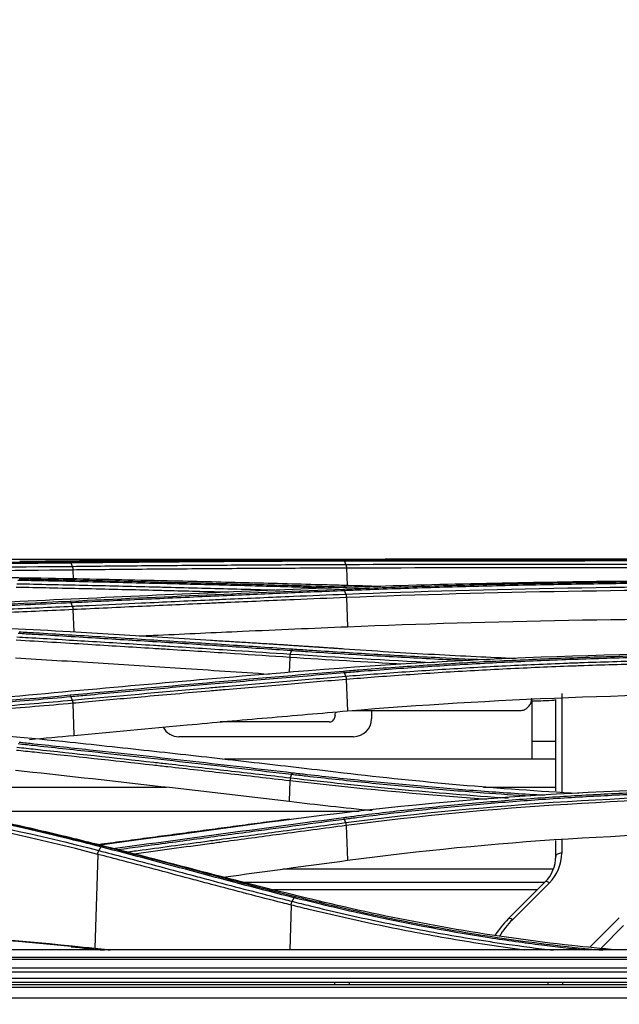
# Model space of a CAD drawing. Units: millimetres. Extents: x 0 to 8976, y -21 to 3467.
# Drawn here: x 991 to 1041, y 1536 to 1618 of the extents above; entities that cross this region are included whole.
import ezdxf

# ---------------------------------------------------------------- set-up
doc = ezdxf.new("R2010")
doc.units = ezdxf.units.MM
doc.layers.add('LG-DIMENSION', color=7, linetype='Continuous')
doc.layers.add('LG-Product', color=3, linetype='Continuous')
doc.styles.add('GHS', font='txt')
doc.dimstyles.new('LG_DIM', dxfattribs={"dimtxt": 20, "dimasz": 20, "dimexe": 5, "dimexo": 10, "dimgap": 5, "dimtad": 1, "dimtoh": 1, "dimdec": 0, "dimzin": 0, "dimdsep": 46, "dimtxsty": 'GHS', "dimcen": 0.09, "dimclrd": 7, "dimclre": 7, "dimadec": 0, "dimazin": 0, "dimtfac": 1, "dimtdec": 0, "dimtofl": 0, "dimtmove": 0, "dimatfit": 0, "dimfxl": 30, "dimtolj": 1, "dimtzin": 0, "dimarcsym": 0})

# ---------------------------------------------------------------- blocks, each defined once
blk = doc.blocks.new('*D2')
at = {"layer": 'Defpoints', "color": 0, "transparency": 16777216}
for p in [(1498, 1636), (661, 1536), (1498, 1536)]:
    blk.add_point(p, dxfattribs=at)
at = {"layer": 'LG-DIMENSION', "color": 7, "lineweight": -2, "transparency": 16777216}
for p, q in [((661, 1546), (661, 1641)), ((1498, 1546), (1498, 1641)), ((681, 1636), (1478, 1636))]:
    blk.add_line(p, q, dxfattribs=at)
at = {"layer": 'LG-DIMENSION', "color": 7, "transparency": 16777216}
for points in [[(681, 1639.333), (681, 1632.667), (661, 1636)], [(1478, 1639.333), (1478, 1632.667), (1498, 1636)]]:
    blk.add_solid(points, dxfattribs=at)
at = {"layer": 'LG-DIMENSION', "color": 0, "transparency": 16777216, "insert": (1079.5, 1653.768), "char_height": 20, "attachment_point": 5, "style": 'GHS'}
blk.add_mtext('\\A1;837 [32 15/16]', dxfattribs=at)

msp = doc.modelspace()

# ---------------------------------------------------------------- linework, layer by layer
at = {"layer": 'LG-Product', "color": 3, "linetype": 'Continuous'}
for p, q in [((854.533, 1573.132), (1028.051, 1573.132)), ((1030.805, 1573.132), (1055.293, 1573.132)), ((1017.831, 1572.391), (1017.887, 1570.937)), ((995.021, 1572.232), (995.049, 1571.492)), ((1017.827, 1569.931), (1017.919, 1567.502)), ((995.017, 1568.926), (995.087, 1567.052)), ((1013.105, 1564.94), (1013.059, 1563.694)), ((1017.821, 1563.102), (1017.918, 1560.48)), ((995.009, 1561.111), (995.108, 1558.436)), ((1033.284, 1561.323), (1033.284, 1556.439)), ((1019.924, 1560.509), (1019.924, 1559.827)), ((1018.424, 1558.327), (1003.864, 1558.327)), ((1035.284, 1557.914), (1033.284, 1557.914)), ((1035.278, 1556.439), (1007.647, 1556.439)), ((1013.113, 1554.64), (1013.051, 1552.939)), ((1002.825, 1554.102), (965.175, 1554.102)), ((1035.278, 1554.102), (1029.263, 1554.102)), ((1018.898, 1552.075), (984.597, 1552.075)), ((1017.81, 1550.915), (1017.916, 1548.013)), ((1035.284, 1548.326), (1035.284, 1549.678)), ((1035.784, 1549.71), (1035.784, 1548.613)), ((997.087, 1548.51), (996.839, 1540.676)), ((1035.095, 1547.284), (1012.526, 1547.284)), ((1034.354, 1546.157), (1009.321, 1546.157)), ((1031.327, 1543.127), (1034.405, 1546.205)), ((1034.759, 1546.138), (1031.68, 1543.06)), ((1033.757, 1545.564), (1011.756, 1545.564)), ((1013.217, 1544.283), (1013.098, 1540.54)), ((1038.132, 1540.754), (1040.587, 1543.209)), ((1040.941, 1542.569), (1039.036, 1540.664)), ((1207.327, 1540.54), (946.417, 1540.54)), ((695.784, 1539.923), (1458.784, 1539.923)), ((1458.784, 1539.735), (695.784, 1539.735)), ((695.784, 1539.047), (1458.784, 1539.047)), ((1458.784, 1538.671), (695.784, 1538.671)), ((687.084, 1538.193), (1467.484, 1538.193)), ((687.084, 1537.857), (1467.484, 1537.857)), ((1016.862, 1537.616), (1016.862, 1537.857)), ((1018.062, 1537.857), (1018.062, 1537.616)), ((1034.662, 1537.616), (1034.662, 1537.857)), ((1035.862, 1537.857), (1035.862, 1537.616)), ((1480.534, 1537.616), (674.034, 1537.616)), ((674.034, 1537.427), (1480.534, 1537.427)), ((1480.534, 1536.499), (674.034, 1536.499))]:
    msp.add_line(p, q, dxfattribs=at)
for centre, radius, start, end in [((1018.424, 1559.827), 1.5, 270, 0), ((1003.864, 1559.827), 1.5, 208.05471, 270), ((1032.284, 1548.613), 3.5, 315, 0), ((1032.284, 1548.326), 3, 315, 0), ((1036.984, 1537.47), 8, 135, 147.97617), ((1036.984, 1537.756), 7.5, 135, 148.53937)]:
    msp.add_arc(centre, radius, start, end, dxfattribs=at)
for centre, major_axis, ratio, start_param, end_param in [((1033.284, 1561.427), (-2, 0), 0.052336, 1.570796, 3.141593), ((1035.784, 1548.326), (0.5, 0), 0.573576, 1.570796, 3.141593), ((1034.759, 1545.851), (0.354, -0.354), 0.443713, 1.988409, 3.141593), ((1031.68, 1542.773), (0.354, -0.354), 0.443713, 1.988409, 3.141593), ((996.995, 1540.753), (-0.054, -0.497), 0.309329, 4.900652, 4.943896)]:
    msp.add_ellipse(centre, major_axis=major_axis, ratio=ratio, start_param=start_param, end_param=end_param, dxfattribs=at)
for points, degree in [([(1013.388, 1573.103), (1005.785, 1573.073), (998.182, 1573.02), (990.58, 1572.939)], 3), ([(994.772, 1572.948), (1002.374, 1573.027), (1009.977, 1573.078), (1017.58, 1573.107)], 3), ([(1055.284, 1573.133), (1041.067, 1573.133), (1026.895, 1573.157), (1013.388, 1573.103)], 3), ([(1020.917, 1573.117), (1017.575, 1573.117)], 1), ([(1017.683, 1572.979), (1017.655, 1573.059), (1017.618, 1573.105), (1017.581, 1573.107)], 3), ([(963.284, 1572.748), (974.05, 1572.748), (984.545, 1572.841), (994.772, 1572.948)], 3), ([(963.284, 1572.338), (974.032, 1572.346), (984.757, 1572.442), (994.971, 1572.54)], 3), ([(994.874, 1572.818), (994.846, 1572.897), (994.809, 1572.944), (994.772, 1572.948)], 3), ([(994.971, 1572.54), (994.874, 1572.818)], 1), ([(994.97, 1572.54), (994.998, 1572.461), (995.017, 1572.349), (995.022, 1572.232)], 3), ([(1017.78, 1572.703), (1017.683, 1572.979)], 1), ([(1017.78, 1572.703), (1029.864, 1572.734), (1042.57, 1572.717), (1055.284, 1572.733)], 3), ([(1017.78, 1572.703), (1017.808, 1572.623), (1017.827, 1572.51), (1017.831, 1572.391)], 3), ([(1055.284, 1572.419), (1042.593, 1572.403), (1029.894, 1572.421), (1017.831, 1572.391)], 3), ([(995.021, 1572.232), (984.797, 1572.135), (974.041, 1572.041), (963.284, 1572.032)], 3), ([(994.806, 1571.497), (988.268, 1571.631), (981.618, 1571.702), (974.86, 1571.739)], 3), ([(994.775, 1569.638), (1002.377, 1570.004), (1009.98, 1570.339), (1017.584, 1570.645)], 3), ([(1013.248, 1570.812), (1013.275, 1570.891), (1013.311, 1570.94), (1013.346, 1570.949)], 3), ([(1017.681, 1570.503), (1017.653, 1570.581), (1017.619, 1570.632), (1017.584, 1570.645)], 3), ([(1017.722, 1570.833), (1017.694, 1570.914), (1017.654, 1570.955), (1017.614, 1570.944)], 3), ([(1020.707, 1570.86), (1019.672, 1570.887), (1018.641, 1570.915), (1017.614, 1570.944)], 3), ([(1017.778, 1570.225), (1029.86, 1570.697), (1042.563, 1570.893), (1055.284, 1570.91)], 3), ([(1013.394, 1570.609), (1005.791, 1570.3), (998.188, 1569.962), (990.587, 1569.595)], 3), ([(1017.778, 1570.225), (1017.681, 1570.503)], 1), ([(1017.778, 1570.225), (1017.803, 1570.146), (1017.821, 1570.041), (1017.827, 1569.931)], 3), ([(1055.284, 1570.615), (1042.595, 1570.597), (1029.88, 1570.403), (1017.827, 1569.931)], 3), ([(963.284, 1568.86), (974.056, 1568.859), (984.553, 1569.146), (994.775, 1569.638)], 3), ([(990.587, 1569.595), (981.798, 1569.168), (972.547, 1568.918), (963.284, 1568.92)], 3), ([(994.871, 1569.494), (994.844, 1569.572), (994.809, 1569.623), (994.775, 1569.638)], 3), ([(994.968, 1569.215), (994.871, 1569.494)], 1), ([(994.968, 1569.215), (994.993, 1569.138), (995.01, 1569.034), (995.017, 1568.926)], 3), ([(1017.919, 1567.502), (1030.042, 1568.007), (1042.518, 1568.205), (1055.284, 1568.204)], 3), ([(994.799, 1567.069), (988.206, 1567.457), (981.395, 1567.7), (974.489, 1567.826)], 3), ([(1017.64, 1565.641), (1012.062, 1566.026), (1006.482, 1566.35)], 2), ([(1013.153, 1565.22), (1013.13, 1565.144), (1013.112, 1565.044), (1013.105, 1564.94)], 3), ([(1022.6, 1564.372), (1019.402, 1564.543), (1016.234, 1564.734), (1013.105, 1564.94)], 3), ([(1013.153, 1565.22), (1013.251, 1565.498)], 1), ([(1013.153, 1565.22), (1017.109, 1564.958), (1021.126, 1564.721), (1025.187, 1564.518)], 3), ([(1013.251, 1565.498), (1013.277, 1565.574), (1013.311, 1565.627), (1013.344, 1565.647)], 3), ([(1055.284, 1565.33), (1040.945, 1565.332), (1026.985, 1564.853), (1013.404, 1563.725)], 3), ([(1013.404, 1563.725), (1005.799, 1563.094), (998.197, 1562.426), (990.598, 1561.718)], 3), ([(994.775, 1561.807), (1002.375, 1562.51), (1009.979, 1563.175), (1017.585, 1563.802)], 3), ([(1017.676, 1563.65), (1017.65, 1563.725), (1017.617, 1563.779), (1017.585, 1563.802)], 3), ([(1017.774, 1563.374), (1017.676, 1563.65)], 1), ([(1017.774, 1563.374), (1017.796, 1563.298), (1017.813, 1563.202), (1017.821, 1563.102)], 3), ([(963.284, 1560.332), (973.987, 1560.329), (984.647, 1560.867), (994.775, 1561.807)], 3), ([(990.598, 1561.718), (981.823, 1560.897), (972.561, 1560.435), (963.284, 1560.438)], 3), ([(994.866, 1561.653), (994.839, 1561.727), (994.807, 1561.781), (994.775, 1561.807)], 3), ([(994.963, 1561.378), (994.866, 1561.653)], 1), ([(1017.918, 1560.48), (1030.025, 1561.505), (1042.504, 1561.95), (1055.284, 1561.947)], 3), ([(994.963, 1561.378), (994.985, 1561.303), (995.002, 1561.209), (995.009, 1561.111)], 3), ([(1033.284, 1561.323), (1033.284, 1561.396), (1033.287, 1561.469), (1033.293, 1561.541)], 3), ([(994.787, 1557.851), (987.991, 1558.577), (981.061, 1559.03), (974.003, 1559.259)], 3), ([(991.403, 1558.104), (992.643, 1558.208), (993.878, 1558.319), (995.108, 1558.436)], 3), ([(990.241, 1555.531), (997.849, 1554.709), (1005.452, 1553.843), (1013.051, 1552.939)], 3), ([(1013.159, 1554.895), (1013.256, 1555.164)], 1), ([(1013.256, 1555.164), (1013.282, 1555.236), (1013.313, 1555.292), (1013.343, 1555.321)], 3), ([(1037.209, 1553.574), (1030.542, 1553.956), (1023.97, 1554.54), (1017.593, 1555.294)], 3), ([(1013.159, 1554.895), (1013.138, 1554.822), (1013.122, 1554.733), (1013.113, 1554.64)], 3), ([(1029.544, 1553.085), (1023.976, 1553.49), (1018.487, 1554.019), (1013.113, 1554.64)], 3), ([(1013.159, 1554.895), (1019.082, 1554.208), (1025.156, 1553.632), (1031.32, 1553.212)], 3), ([(965.735, 1553.681), (976.565, 1553.356), (987.225, 1551.432), (997.167, 1548.828)], 3), ([(1055.284, 1554.082), (1040.916, 1554.088), (1026.962, 1553.252), (1013.42, 1551.451)], 3), ([(1017.766, 1551.162), (1029.792, 1552.737), (1042.533, 1553.508), (1055.284, 1553.527)], 3), ([(997.087, 1548.51), (987.183, 1551.112), (976.518, 1553.038), (965.731, 1553.362)], 3), ([(1013.051, 1552.939), (1015.347, 1552.664), (1017.655, 1552.41), (1019.975, 1552.177)], 3), ([(1055.284, 1553.28), (1042.554, 1553.261), (1029.817, 1552.491), (1017.81, 1550.915)], 3), ([(1013.117, 1551.451), (1005.14, 1550.399), (997.164, 1549.314)], 2), ([(1013.42, 1551.451), (1008.037, 1550.737), (1002.656, 1550.006), (997.274, 1549.276)], 3), ([(998.355, 1548.997), (1004.764, 1549.865), (1011.172, 1550.737), (1017.582, 1551.586)], 3), ([(1017.668, 1551.428), (1017.643, 1551.499), (1017.613, 1551.554), (1017.583, 1551.586)], 3), ([(1017.766, 1551.162), (1017.669, 1551.428)], 1), ([(1017.766, 1551.162), (1017.786, 1551.091), (1017.802, 1551.004), (1017.81, 1550.915)], 3), ([(1017.916, 1548.013), (1029.993, 1549.633), (1042.473, 1550.4), (1055.284, 1550.397)], 3), ([(997.086, 1548.51), (997.103, 1548.63), (997.134, 1548.745), (997.167, 1548.828)], 3), ([(997.343, 1549.124), (997.167, 1548.828)], 1), ([(1013.461, 1544.888), (1008.082, 1546.237), (1002.736, 1547.743), (997.348, 1549.133)], 3), ([(1007.549, 1546.613), (1011.004, 1547.079), (1014.46, 1547.546), (1017.916, 1548.013)], 3), ([(1013.217, 1544.282), (1013.232, 1544.398), (1013.26, 1544.509), (1013.291, 1544.591)], 3), ([(1013.459, 1544.889), (1013.292, 1544.592)], 1), ([(965.731, 1542.435), (976.298, 1542.435), (986.843, 1541.755), (996.834, 1540.676)], 3), ([(994.884, 1540.809), (985.478, 1541.769), (975.614, 1542.353), (965.731, 1542.353)], 3), ([(994.884, 1540.808), (994.889, 1540.808), (994.894, 1540.808), (994.898, 1540.807)], 3), ([(994.898, 1540.807), (995.807, 1540.707), (996.717, 1540.609), (997.626, 1540.512)], 3), ([(997.941, 1540.537), (997.572, 1540.576), (997.202, 1540.615), (996.833, 1540.655)], 3), ([(996.834, 1540.676), (996.836, 1540.676), (996.837, 1540.676), (996.839, 1540.676)], 3)]:
    msp.add_open_spline(points, degree=degree, dxfattribs=at)
for points, knots in [([(1017.58, 1573.107), (1018.087, 1573.109), (1018.596, 1573.11), (1021.142, 1573.119), (1023.198, 1573.123), (1027.335, 1573.13), (1029.419, 1573.132), (1032.56, 1573.133), (1033.609, 1573.134), (1035.713, 1573.134), (1036.768, 1573.135), (1039.937, 1573.135), (1042.059, 1573.135), (1045.249, 1573.135), (1046.313, 1573.134), (1048.693, 1573.134), (1050.01, 1573.134), (1052.645, 1573.134), (1053.965, 1573.134), (1055.284, 1573.134)], [0, 0, 0, 0, 0.041757, 0.041757, 0.208892, 0.208892, 0.37602, 0.37602, 0.459538, 0.459538, 0.543056, 0.543056, 0.710176, 0.710176, 0.793692, 0.793692, 0.896795, 0.896795, 1, 1, 1, 1]), ([(994.874, 1572.818), (994.874, 1572.818), (994.874, 1572.818), (993.023, 1572.798), (991.154, 1572.778), (987.396, 1572.741), (985.505, 1572.723), (981.548, 1572.69), (979.478, 1572.674), (975.323, 1572.648), (973.235, 1572.637), (969.052, 1572.622), (966.954, 1572.617), (964.332, 1572.615), (963.808, 1572.615), (963.284, 1572.615), (963.284, 1572.615), (963.284, 1572.615)], [0, 0, 0, 0, 0.000002, 0.000002, 0.181909, 0.181909, 0.363203, 0.363203, 0.559159, 0.559159, 0.75511, 0.75511, 0.951058, 0.951058, 0.999998, 0.999998, 1, 1, 1, 1]), ([(1017.683, 1572.979), (1016.135, 1572.973), (1014.587, 1572.966), (1011.49, 1572.951), (1009.941, 1572.942), (1006.39, 1572.919), (1004.387, 1572.904), (1000.381, 1572.871), (998.379, 1572.853), (995.875, 1572.828), (995.374, 1572.823), (994.874, 1572.818)], [0, 0, 0, 0, 0.203642, 0.203642, 0.407284, 0.407284, 0.670712, 0.670712, 0.934142, 0.934142, 1, 1, 1, 1]), ([(994.971, 1572.54), (996.769, 1572.56), (998.568, 1572.577), (1002.369, 1572.611), (1004.372, 1572.627), (1006.876, 1572.644), (1007.377, 1572.648), (1009.881, 1572.664), (1011.884, 1572.676), (1015.185, 1572.692), (1016.482, 1572.698), (1017.78, 1572.703)], [0, 0, 0, 0, 0.236552, 0.236552, 0.500001, 0.500001, 0.565863, 0.565863, 0.829309, 0.829309, 1, 1, 1, 1]), ([(1017.831, 1572.391), (1016.534, 1572.387), (1015.236, 1572.381), (1011.936, 1572.365), (1009.933, 1572.354), (1007.429, 1572.338), (1006.928, 1572.334), (1004.424, 1572.317), (1002.421, 1572.301), (998.619, 1572.268), (996.82, 1572.251), (995.021, 1572.232)], [0, 0, 0, 0, 0.170656, 0.170656, 0.43409, 0.43409, 0.499949, 0.499949, 0.763384, 0.763384, 1, 1, 1, 1]), ([(1017.683, 1572.993), (1019.066, 1572.997), (1020.456, 1572.999), (1022.89, 1573.003), (1023.932, 1573.004), (1027.067, 1573.007), (1029.169, 1573.008), (1032.335, 1573.009), (1033.393, 1573.009), (1035.533, 1573.009), (1036.617, 1573.009), (1037.702, 1573.009)], [0, 0, 0, 0, 0.211056, 0.211056, 0.36817, 0.36817, 0.682528, 0.682528, 0.839638, 0.839638, 1, 1, 1, 1]), ([(1055.284, 1573.009), (1055.284, 1573.009), (1055.284, 1573.009), (1053.968, 1573.009), (1052.652, 1573.009), (1050.024, 1573.009), (1048.711, 1573.009), (1046.338, 1573.009), (1045.276, 1573.009), (1042.095, 1573.009), (1039.979, 1573.009), (1036.818, 1573.009), (1035.767, 1573.009), (1033.669, 1573.008), (1032.622, 1573.007), (1029.49, 1573.005), (1027.412, 1573.003), (1023.285, 1572.996), (1021.235, 1572.992), (1018.696, 1572.983), (1018.189, 1572.981), (1017.683, 1572.979), (1017.683, 1572.979), (1017.683, 1572.979)], [0, 0, 0, 0, 0.000002, 0.000002, 0.103212, 0.103212, 0.206313, 0.206313, 0.289829, 0.289829, 0.456951, 0.456951, 0.540469, 0.540469, 0.623988, 0.623988, 0.791116, 0.791116, 0.958246, 0.958246, 0.999998, 0.999998, 1, 1, 1, 1]), ([(990.537, 1571.501), (991.024, 1571.491), (991.511, 1571.481), (993.944, 1571.43), (995.891, 1571.387), (999.784, 1571.299), (1001.731, 1571.252), (1005.289, 1571.164), (1006.9, 1571.123), (1010.123, 1571.038), (1011.735, 1570.994), (1013.346, 1570.949)], [0, 0, 0, 0, 0.064006, 0.064006, 0.320032, 0.320032, 0.576056, 0.576056, 0.788023, 0.788023, 1, 1, 1, 1]), ([(1017.614, 1570.944), (1017.088, 1570.959), (1016.562, 1570.974), (1013.931, 1571.046), (1011.826, 1571.102), (1007.616, 1571.209), (1005.511, 1571.26), (1001.973, 1571.342), (1000.539, 1571.375), (997.673, 1571.437), (996.24, 1571.468), (994.806, 1571.497)], [0, 0, 0, 0, 0.0692, 0.0692, 0.346084, 0.346084, 0.622968, 0.622968, 0.811484, 0.811484, 1, 1, 1, 1]), ([(1008.029, 1570.371), (1006.403, 1570.414), (1004.778, 1570.455), (1002.665, 1570.507), (1002.179, 1570.519), (999.745, 1570.578), (997.798, 1570.623), (993.998, 1570.707), (992.144, 1570.747), (990.29, 1570.785)], [0, 0, 0, 0, 0.27494, 0.27494, 0.357251, 0.357251, 0.686498, 0.686498, 1, 1, 1, 1]), ([(990.34, 1571.088), (992.195, 1571.05), (994.05, 1571.01), (997.852, 1570.925), (999.799, 1570.88), (1002.233, 1570.82), (1002.719, 1570.808), (1005.153, 1570.748), (1007.099, 1570.698), (1010.115, 1570.617), (1011.184, 1570.588), (1012.253, 1570.558)], [0, 0, 0, 0, 0.253946, 0.253946, 0.520486, 0.520486, 0.587121, 0.587121, 0.85366, 0.85366, 1, 1, 1, 1]), ([(1013.248, 1570.812), (1011.636, 1570.857), (1010.024, 1570.901), (1006.801, 1570.986), (1005.19, 1571.028), (1001.631, 1571.116), (999.685, 1571.163), (995.791, 1571.252), (993.845, 1571.295), (991.411, 1571.346), (990.924, 1571.356), (990.438, 1571.366)], [0, 0, 0, 0, 0.211969, 0.211969, 0.423938, 0.423938, 0.679965, 0.679965, 0.935993, 0.935993, 1, 1, 1, 1]), ([(1016.436, 1570.724), (1015.855, 1570.74), (1015.275, 1570.756), (1014.213, 1570.785), (1013.73, 1570.798), (1013.248, 1570.812)], [0, 0, 0, 0, 0.544379, 0.544379, 1, 1, 1, 1]), ([(1013.346, 1570.949), (1013.828, 1570.936), (1014.31, 1570.922), (1016.127, 1570.873), (1017.468, 1570.837), (1018.815, 1570.803)], [0, 0, 0, 0, 0.265686, 0.265686, 1, 1, 1, 1]), ([(1055.284, 1571.369), (1048.138, 1571.369), (1041.075, 1571.312), (1027.107, 1571.071), (1020.177, 1570.885), (1013.394, 1570.609)], [0, 0, 0, 0, 0.5, 0.5, 1, 1, 1, 1]), ([(1017.584, 1570.645), (1018.059, 1570.664), (1018.536, 1570.683), (1020.925, 1570.775), (1022.852, 1570.84), (1026.731, 1570.958), (1028.684, 1571.01), (1031.627, 1571.079), (1032.611, 1571.1), (1035.569, 1571.159), (1037.551, 1571.193), (1040.532, 1571.235), (1041.527, 1571.248), (1044.639, 1571.283), (1046.761, 1571.301), (1049.951, 1571.318), (1051.017, 1571.323), (1053.149, 1571.329), (1054.217, 1571.33), (1055.284, 1571.33)], [0, 0, 0, 0, 0.039199, 0.039199, 0.196088, 0.196088, 0.352969, 0.352969, 0.431371, 0.431371, 0.588244, 0.588244, 0.666642, 0.666642, 0.833102, 0.833102, 0.916526, 0.916526, 1, 1, 1, 1]), ([(1055.284, 1571.189), (1055.284, 1571.189), (1055.284, 1571.189), (1054.219, 1571.189), (1053.155, 1571.188), (1051.027, 1571.182), (1049.964, 1571.178), (1046.783, 1571.16), (1044.667, 1571.142), (1041.563, 1571.107), (1040.57, 1571.094), (1037.596, 1571.052), (1035.62, 1571.018), (1032.669, 1570.959), (1031.688, 1570.937), (1028.752, 1570.869), (1026.804, 1570.817), (1022.936, 1570.699), (1021.013, 1570.633), (1018.631, 1570.541), (1018.155, 1570.522), (1017.681, 1570.503), (1017.681, 1570.503), (1017.681, 1570.503)], [0, 0, 0, 0, 0.000002, 0.000002, 0.083481, 0.083481, 0.166903, 0.166903, 0.333363, 0.333363, 0.411763, 0.411763, 0.568638, 0.568638, 0.647041, 0.647041, 0.803921, 0.803921, 0.960803, 0.960803, 0.999998, 0.999998, 1, 1, 1, 1]), ([(1017.681, 1570.503), (1015.992, 1570.435), (1014.302, 1570.365), (1010.924, 1570.223), (1009.234, 1570.15), (1005.667, 1569.994), (1003.79, 1569.91), (1000.034, 1569.739), (998.157, 1569.651), (995.81, 1569.539), (995.34, 1569.517), (994.871, 1569.494)], [0, 0, 0, 0, 0.222158, 0.222158, 0.444315, 0.444315, 0.691286, 0.691286, 0.938257, 0.938257, 1, 1, 1, 1]), ([(994.968, 1569.215), (995.437, 1569.238), (995.907, 1569.261), (997.83, 1569.352), (999.284, 1569.42), (1002.616, 1569.574), (1004.494, 1569.659), (1006.842, 1569.763), (1007.311, 1569.783), (1009.659, 1569.886), (1011.537, 1569.966), (1014.869, 1570.106), (1016.324, 1570.166), (1017.778, 1570.225)], [0, 0, 0, 0, 0.061723, 0.061723, 0.253007, 0.253007, 0.5, 0.5, 0.561748, 0.561748, 0.808739, 0.808739, 1, 1, 1, 1]), ([(1017.827, 1569.931), (1016.375, 1569.873), (1014.923, 1569.813), (1011.592, 1569.674), (1009.714, 1569.594), (1007.367, 1569.492), (1006.898, 1569.471), (1004.55, 1569.368), (1002.672, 1569.283), (998.869, 1569.109), (996.943, 1569.018), (995.017, 1568.926)], [0, 0, 0, 0, 0.190975, 0.190975, 0.437955, 0.437955, 0.4997, 0.4997, 0.746681, 0.746681, 1, 1, 1, 1]), ([(994.871, 1569.494), (994.871, 1569.494), (994.871, 1569.494), (993.744, 1569.44), (992.61, 1569.388), (990.331, 1569.288), (989.187, 1569.241), (987.087, 1569.16), (986.133, 1569.126), (984.219, 1569.06), (983.259, 1569.029), (980.37, 1568.942), (978.432, 1568.892), (975.515, 1568.831), (974.541, 1568.813), (972.59, 1568.781), (971.613, 1568.767), (968.678, 1568.733), (966.716, 1568.719), (964.264, 1568.713), (963.774, 1568.713), (963.284, 1568.713), (963.284, 1568.713), (963.284, 1568.713)], [0, 0, 0, 0, 0.000002, 0.000002, 0.110883, 0.110883, 0.221624, 0.221624, 0.313174, 0.313174, 0.404724, 0.404724, 0.587937, 0.587937, 0.679483, 0.679483, 0.771028, 0.771028, 0.954236, 0.954236, 0.999998, 0.999998, 1, 1, 1, 1]), ([(963.284, 1568.434), (963.748, 1568.435), (964.212, 1568.435), (966.637, 1568.442), (968.599, 1568.455), (971.534, 1568.488), (972.511, 1568.501), (975.442, 1568.547), (977.392, 1568.587), (979.816, 1568.649), (980.299, 1568.662), (982.714, 1568.728), (984.637, 1568.791), (987.5, 1568.895), (988.45, 1568.932), (991.269, 1569.047), (993.128, 1569.129), (994.968, 1569.215), (994.968, 1569.215), (994.968, 1569.215)], [0, 0, 0, 0, 0.043176, 0.043176, 0.225808, 0.225808, 0.317067, 0.317067, 0.500005, 0.500005, 0.545629, 0.545629, 0.728276, 0.728276, 0.819542, 0.819542, 0.999998, 0.999998, 1, 1, 1, 1]), ([(995.017, 1568.926), (995.017, 1568.926), (995.017, 1568.926), (993.175, 1568.84), (991.316, 1568.758), (988.495, 1568.644), (987.543, 1568.608), (984.675, 1568.504), (982.749, 1568.442), (980.33, 1568.375), (979.845, 1568.362), (977.417, 1568.301), (975.463, 1568.261), (972.527, 1568.215), (971.548, 1568.202), (968.608, 1568.169), (966.643, 1568.156), (964.213, 1568.15), (963.749, 1568.149), (963.284, 1568.149), (963.284, 1568.149), (963.284, 1568.149)], [0, 0, 0, 0, 0.000002, 0.000002, 0.180245, 0.180245, 0.271529, 0.271529, 0.454223, 0.454223, 0.49986, 0.49986, 0.682851, 0.682851, 0.774136, 0.774136, 0.956809, 0.956809, 0.999998, 0.999998, 1, 1, 1, 1]), ([(1000.537, 1566.728), (1001.069, 1566.753), (1001.601, 1566.778), (1004.474, 1566.913), (1006.816, 1567.02), (1012.078, 1567.255), (1014.998, 1567.38), (1017.919, 1567.502)], [0, 0, 0, 0, 0.091824, 0.091824, 0.495984, 0.495984, 1, 1, 1, 1]), ([(990.343, 1566.655), (990.659, 1566.636), (990.976, 1566.618), (992.964, 1566.501), (994.636, 1566.4), (998.122, 1566.188), (999.936, 1566.076), (1002.203, 1565.933), (1002.656, 1565.905), (1004.924, 1565.761), (1006.737, 1565.644), (1010.085, 1565.425), (1011.619, 1565.323), (1013.153, 1565.22)], [0, 0, 0, 0, 0.041591, 0.041591, 0.261442, 0.261442, 0.5, 0.5, 0.55964, 0.55964, 0.798197, 0.798197, 1, 1, 1, 1]), ([(1013.251, 1565.498), (1011.49, 1565.616), (1009.729, 1565.733), (1006.206, 1565.963), (1004.445, 1566.076), (1000.87, 1566.302), (999.057, 1566.415), (995.429, 1566.637), (993.615, 1566.746), (991.347, 1566.88), (990.894, 1566.907), (990.44, 1566.933)], [0, 0, 0, 0, 0.231649, 0.231649, 0.463297, 0.463297, 0.701832, 0.701832, 0.940366, 0.940366, 1, 1, 1, 1]), ([(990.535, 1567.081), (990.988, 1567.054), (991.442, 1567.027), (993.709, 1566.893), (995.523, 1566.784), (999.15, 1566.563), (1000.964, 1566.45), (1004.539, 1566.224), (1006.3, 1566.111), (1009.822, 1565.882), (1011.583, 1565.766), (1013.344, 1565.647)], [0, 0, 0, 0, 0.059618, 0.059618, 0.298154, 0.298154, 0.53669, 0.53669, 0.76834, 0.76834, 1, 1, 1, 1]), ([(1017.606, 1565.634), (1017.051, 1565.671), (1016.497, 1565.709), (1013.722, 1565.893), (1011.502, 1566.039), (1006.869, 1566.335), (1004.455, 1566.487), (1000.834, 1566.709), (999.627, 1566.782), (997.213, 1566.927), (996.006, 1566.999), (994.799, 1567.069)], [0, 0, 0, 0, 0.072984, 0.072984, 0.365016, 0.365016, 0.682503, 0.682503, 0.841246, 0.841246, 1, 1, 1, 1]), ([(1013.105, 1564.94), (1011.568, 1565.043), (1010.031, 1565.145), (1006.68, 1565.364), (1004.866, 1565.48), (1002.599, 1565.623), (1002.146, 1565.652), (999.878, 1565.794), (998.064, 1565.906), (994.265, 1566.136), (992.28, 1566.255), (990.295, 1566.371)], [0, 0, 0, 0, 0.202226, 0.202226, 0.440772, 0.440772, 0.500408, 0.500408, 0.738955, 0.738955, 1, 1, 1, 1]), ([(990.24, 1564.902), (992.531, 1564.765), (994.821, 1564.626), (999.402, 1564.34), (1001.692, 1564.194), (1006.46, 1563.885), (1008.939, 1563.72), (1011.417, 1563.552)], [0, 0, 0, 0, 0.32443, 0.32443, 0.648861, 0.648861, 1, 1, 1, 1]), ([(1028.155, 1564.656), (1027.273, 1564.696), (1026.394, 1564.737), (1023.676, 1564.871), (1021.845, 1564.969), (1018.204, 1565.179), (1016.394, 1565.291), (1014.147, 1565.438), (1013.698, 1565.468), (1013.251, 1565.498)], [0, 0, 0, 0, 0.174808, 0.174808, 0.541572, 0.541572, 0.908344, 0.908344, 1, 1, 1, 1]), ([(1013.344, 1565.647), (1013.791, 1565.617), (1014.238, 1565.587), (1016.48, 1565.441), (1018.286, 1565.329), (1021.919, 1565.12), (1023.746, 1565.022), (1026.992, 1564.862), (1028.408, 1564.797), (1029.828, 1564.737)], [0, 0, 0, 0, 0.082814, 0.082814, 0.414202, 0.414202, 0.745579, 0.745579, 1, 1, 1, 1]), ([(1017.585, 1563.802), (1018.023, 1563.839), (1018.462, 1563.874), (1020.66, 1564.048), (1022.434, 1564.175), (1026.004, 1564.407), (1027.801, 1564.511), (1031.412, 1564.698), (1033.228, 1564.781), (1036.874, 1564.926), (1038.705, 1564.989), (1041.458, 1565.067), (1042.377, 1565.091), (1045.285, 1565.158), (1047.279, 1565.192), (1050.275, 1565.225), (1051.276, 1565.234), (1053.279, 1565.245), (1054.282, 1565.247), (1055.284, 1565.247)], [0, 0, 0, 0, 0.036151, 0.036151, 0.180828, 0.180828, 0.325497, 0.325497, 0.470159, 0.470159, 0.614817, 0.614817, 0.687115, 0.687115, 0.843369, 0.843369, 0.921664, 0.921664, 1, 1, 1, 1]), ([(1031.926, 1564.839), (1030.827, 1564.886), (1029.732, 1564.937), (1027.476, 1565.047), (1026.317, 1565.107), (1023.891, 1565.241), (1022.626, 1565.314), (1020.107, 1565.469), (1018.853, 1565.55), (1017.606, 1565.634)], [0, 0, 0, 0, 0.226647, 0.226647, 0.468169, 0.468169, 0.733931, 0.733931, 1, 1, 1, 1]), ([(1055.284, 1565.095), (1055.284, 1565.095), (1055.284, 1565.095), (1054.284, 1565.095), (1053.284, 1565.092), (1051.286, 1565.081), (1050.287, 1565.073), (1047.298, 1565.039), (1045.309, 1565.005), (1042.408, 1564.938), (1041.491, 1564.915), (1038.745, 1564.836), (1036.919, 1564.774), (1033.282, 1564.629), (1031.47, 1564.546), (1027.867, 1564.358), (1026.075, 1564.254), (1022.514, 1564.023), (1020.745, 1563.896), (1018.551, 1563.722), (1018.113, 1563.686), (1017.676, 1563.65), (1017.676, 1563.65), (1017.676, 1563.65)], [0, 0, 0, 0, 0.000002, 0.000002, 0.078344, 0.078344, 0.156637, 0.156637, 0.312891, 0.312891, 0.385189, 0.385189, 0.52985, 0.52985, 0.674514, 0.674514, 0.819182, 0.819182, 0.963852, 0.963852, 0.999998, 0.999998, 1, 1, 1, 1]), ([(1017.774, 1563.374), (1017.774, 1563.374), (1017.774, 1563.374), (1018.554, 1563.437), (1019.336, 1563.499), (1021.882, 1563.692), (1023.656, 1563.815), (1027.225, 1564.04), (1029.02, 1564.142), (1032.633, 1564.323), (1034.451, 1564.402), (1036.732, 1564.488), (1037.187, 1564.504), (1039.468, 1564.583), (1041.3, 1564.635), (1044.972, 1564.719), (1046.813, 1564.751), (1050.862, 1564.8), (1053.073, 1564.814), (1055.284, 1564.817), (1055.284, 1564.817), (1055.284, 1564.817)], [0, 0, 0, 0, 0.000002, 0.000002, 0.064645, 0.064645, 0.209688, 0.209688, 0.354674, 0.354674, 0.499987, 0.499987, 0.536228, 0.536228, 0.681265, 0.681265, 0.826297, 0.826297, 0.999998, 0.999998, 1, 1, 1, 1]), ([(1055.284, 1564.543), (1055.284, 1564.543), (1055.284, 1564.543), (1053.077, 1564.54), (1050.869, 1564.526), (1046.826, 1564.477), (1044.988, 1564.445), (1041.322, 1564.362), (1039.493, 1564.31), (1037.215, 1564.231), (1036.76, 1564.215), (1034.484, 1564.129), (1032.669, 1564.05), (1029.062, 1563.869), (1027.269, 1563.767), (1023.705, 1563.543), (1021.934, 1563.42), (1019.388, 1563.227), (1018.603, 1563.165), (1017.821, 1563.102), (1017.821, 1563.102), (1017.821, 1563.102)], [0, 0, 0, 0, 0.000002, 0.000002, 0.173658, 0.173658, 0.318648, 0.318648, 0.463636, 0.463636, 0.499864, 0.499864, 0.645124, 0.645124, 0.79006, 0.79006, 0.935058, 0.935058, 0.999998, 0.999998, 1, 1, 1, 1]), ([(1017.676, 1563.65), (1015.819, 1563.496), (1013.962, 1563.341), (1010.248, 1563.025), (1008.391, 1562.865), (1004.805, 1562.552), (1003.077, 1562.399), (999.619, 1562.088), (997.89, 1561.931), (995.73, 1561.732), (995.298, 1561.693), (994.866, 1561.653)], [0, 0, 0, 0, 0.244173, 0.244173, 0.488345, 0.488345, 0.715747, 0.715747, 0.943149, 0.943149, 1, 1, 1, 1]), ([(994.963, 1561.378), (995.306, 1561.41), (995.649, 1561.442), (999.45, 1561.792), (1002.908, 1562.102), (1006.798, 1562.442), (1007.231, 1562.48), (1009.392, 1562.668), (1011.122, 1562.816), (1014.492, 1563.101), (1016.133, 1563.238), (1017.774, 1563.374)], [0, 0, 0, 0, 0.045144, 0.045144, 0.499999, 0.499999, 0.556855, 0.556855, 0.784281, 0.784281, 1, 1, 1, 1]), ([(1017.821, 1563.102), (1016.184, 1562.967), (1014.547, 1562.831), (1011.181, 1562.546), (1009.451, 1562.398), (1007.29, 1562.211), (1006.857, 1562.173), (1004.522, 1561.97), (1002.619, 1561.801), (999.161, 1561.491), (997.606, 1561.35), (995.704, 1561.175), (995.357, 1561.143), (995.009, 1561.111), (995.009, 1561.111), (995.009, 1561.111)], [0, 0, 0, 0, 0.215197, 0.215197, 0.442613, 0.442613, 0.499466, 0.499466, 0.749731, 0.749731, 0.954298, 0.954298, 0.999998, 0.999998, 1, 1, 1, 1]), ([(994.866, 1561.653), (994.866, 1561.653), (994.866, 1561.653), (993.838, 1561.557), (992.804, 1561.466), (990.728, 1561.292), (989.685, 1561.209), (987.769, 1561.065), (986.896, 1561.003), (984.271, 1560.826), (982.509, 1560.72), (979.853, 1560.582), (978.965, 1560.539), (977.187, 1560.461), (976.295, 1560.425), (973.617, 1560.329), (971.824, 1560.278), (968.233, 1560.206), (966.433, 1560.185), (964.183, 1560.176), (963.734, 1560.175), (963.284, 1560.175), (963.284, 1560.175), (963.284, 1560.175)], [0, 0, 0, 0, 0.000002, 0.000002, 0.101293, 0.101293, 0.202474, 0.202474, 0.286398, 0.286398, 0.454339, 0.454339, 0.538259, 0.538259, 0.622179, 0.622179, 0.790114, 0.790114, 0.958047, 0.958047, 0.999998, 0.999998, 1, 1, 1, 1]), ([(1035.784, 1561.935), (1035.784, 1561.934), (1035.784, 1561.832), (1035.784, 1561.248), (1035.784, 1560.72), (1035.784, 1558.641), (1035.784, 1556.591), (1035.784, 1553.693)], [0, 0, 0, 0, 0.229095, 0.229095, 0.496498, 0.496498, 1, 1, 1, 1]), ([(963.284, 1559.902), (964.156, 1559.902), (965.029, 1559.906), (967.701, 1559.927), (969.5, 1559.955), (972.19, 1560.017), (973.086, 1560.042), (974.877, 1560.098), (975.772, 1560.129), (977.559, 1560.2), (978.451, 1560.238), (979.785, 1560.302), (980.228, 1560.324), (982.442, 1560.438), (984.205, 1560.543), (986.831, 1560.719), (987.703, 1560.781), (990.723, 1561.007), (992.855, 1561.186), (994.963, 1561.378), (994.963, 1561.378), (994.963, 1561.378)], [0, 0, 0, 0, 0.081161, 0.081161, 0.248577, 0.248577, 0.332239, 0.332239, 0.416079, 0.416079, 0.499985, 0.499985, 0.541812, 0.541812, 0.709239, 0.709239, 0.792907, 0.792907, 0.999998, 0.999998, 1, 1, 1, 1]), ([(995.009, 1561.111), (995.009, 1561.111), (995.009, 1561.111), (992.902, 1560.92), (990.77, 1560.742), (987.749, 1560.517), (986.875, 1560.456), (984.244, 1560.28), (982.478, 1560.175), (980.26, 1560.061), (979.816, 1560.04), (978.48, 1559.977), (977.586, 1559.938), (975.795, 1559.868), (974.898, 1559.836), (973.104, 1559.781), (972.207, 1559.756), (969.511, 1559.694), (967.709, 1559.666), (965.033, 1559.645), (964.158, 1559.642), (963.284, 1559.641), (963.284, 1559.641), (963.284, 1559.641)], [0, 0, 0, 0, 0.000002, 0.000002, 0.206742, 0.206742, 0.290442, 0.290442, 0.457943, 0.457943, 0.499788, 0.499788, 0.583734, 0.583734, 0.667614, 0.667614, 0.751315, 0.751315, 0.918802, 0.918802, 0.999998, 0.999998, 1, 1, 1, 1]), ([(1032.284, 1560.509), (1032.325, 1560.509), (1032.366, 1560.511), (1032.518, 1560.53), (1032.628, 1560.563), (1032.791, 1560.644), (1032.851, 1560.682), (1032.993, 1560.795), (1033.07, 1560.881), (1033.189, 1561.071), (1033.234, 1561.177), (1033.275, 1561.359), (1033.284, 1561.434), (1033.284, 1561.509)], [0, 0, 0, 0, 0.078642, 0.078642, 0.293532, 0.293532, 0.426811, 0.426811, 0.641763, 0.641763, 0.856714, 0.856714, 1, 1, 1, 1]), ([(1035.284, 1553.8), (1035.284, 1556.386), (1035.284, 1558.243), (1035.284, 1560.22), (1035.284, 1560.746), (1035.284, 1561.374), (1035.284, 1561.463), (1035.284, 1561.427)], [0, 0, 0, 0, 0.466969, 0.466969, 0.733484, 0.733484, 1, 1, 1, 1]), ([(995.108, 1558.436), (998.252, 1558.734), (1001.397, 1559.025), (1006.771, 1559.512), (1009, 1559.71), (1013.459, 1560.1), (1015.688, 1560.291), (1017.918, 1560.48)], [0, 0, 0, 0, 0.41372, 0.41372, 0.706859, 0.706859, 1, 1, 1, 1]), ([(1016.381, 1559.555), (1016.401, 1559.555), (1016.421, 1559.556), (1016.497, 1559.565), (1016.552, 1559.582), (1016.634, 1559.622), (1016.664, 1559.641), (1016.735, 1559.697), (1016.774, 1559.74), (1016.833, 1559.834), (1016.856, 1559.887), (1016.877, 1559.979), (1016.881, 1560.017), (1016.881, 1560.055)], [0, 0, 0, 0, 0.076576, 0.076576, 0.291466, 0.291466, 0.424745, 0.424745, 0.639697, 0.639697, 0.854648, 0.854648, 1, 1, 1, 1]), ([(1016.881, 1560.109), (1016.881, 1560.124), (1016.882, 1560.14), (1016.889, 1560.2), (1016.902, 1560.244), (1016.934, 1560.309), (1016.949, 1560.333), (1016.981, 1560.374), (1016.997, 1560.391), (1017.014, 1560.406)], [0, 0, 0, 0, 0.138711, 0.138711, 0.541428, 0.541428, 0.791376, 0.791376, 1, 1, 1, 1]), ([(1016.881, 1560.109), (1016.881, 1560.098), (1016.881, 1560.087), (1016.881, 1560.069), (1016.881, 1560.062), (1016.881, 1560.055)], [0, 0, 0, 0, 0.597199, 0.597199, 1, 1, 1, 1]), ([(1018.344, 1560.509), (1020.49, 1560.509), (1022.636, 1560.509), (1027.283, 1560.509), (1029.783, 1560.509), (1032.284, 1560.509)], [0, 0, 0, 0, 0.461877, 0.461877, 1, 1, 1, 1]), ([(1016.381, 1559.555), (1014.635, 1559.555), (1012.89, 1559.555), (1009.861, 1559.555), (1008.579, 1559.555), (1007.297, 1559.555)], [0, 0, 0, 0, 0.576545, 0.576545, 1, 1, 1, 1]), ([(1013.256, 1555.164), (1011.87, 1555.327), (1010.484, 1555.489), (1007.711, 1555.809), (1006.324, 1555.967), (1002.164, 1556.439), (999.39, 1556.748), (994.971, 1557.232), (993.325, 1557.41), (991.268, 1557.631), (990.857, 1557.674), (990.445, 1557.718)], [0, 0, 0, 0, 0.182398, 0.182398, 0.364795, 0.364795, 0.729585, 0.729585, 0.945917, 0.945917, 1, 1, 1, 1]), ([(990.534, 1557.874), (990.945, 1557.83), (991.357, 1557.787), (993.414, 1557.566), (995.059, 1557.388), (999.479, 1556.905), (1002.252, 1556.596), (1006.412, 1556.124), (1007.798, 1555.965), (1010.571, 1555.645), (1011.957, 1555.484), (1013.344, 1555.321)], [0, 0, 0, 0, 0.054082, 0.054082, 0.270412, 0.270412, 0.635199, 0.635199, 0.817595, 0.817595, 1, 1, 1, 1]), ([(1017.593, 1555.294), (1017.007, 1555.363), (1016.422, 1555.431), (1013.493, 1555.773), (1011.149, 1556.043), (1006.469, 1556.574), (1004.133, 1556.834), (1000.629, 1557.22), (999.461, 1557.347), (997.124, 1557.6), (995.956, 1557.726), (994.787, 1557.851)], [0, 0, 0, 0, 0.077075, 0.077075, 0.385489, 0.385489, 0.692743, 0.692743, 0.846371, 0.846371, 1, 1, 1, 1]), ([(1013.113, 1554.64), (1013.113, 1554.64), (1013.113, 1554.64), (1011.364, 1554.845), (1009.614, 1555.047), (1006.22, 1555.436), (1004.575, 1555.623), (1002.519, 1555.854), (1002.107, 1555.9), (998.406, 1556.313), (995.115, 1556.672), (991.316, 1557.078), (990.809, 1557.132), (990.302, 1557.186), (990.302, 1557.186), (990.302, 1557.186)], [0, 0, 0, 0, 0.000002, 0.000002, 0.23021, 0.23021, 0.446557, 0.446557, 0.500643, 0.500643, 0.933338, 0.933338, 0.999998, 0.999998, 1, 1, 1, 1]), ([(990.348, 1557.446), (990.86, 1557.392), (991.372, 1557.337), (995.175, 1556.93), (998.466, 1556.569), (1002.168, 1556.155), (1002.579, 1556.109), (1004.635, 1555.878), (1006.28, 1555.691), (1009.67, 1555.302), (1011.414, 1555.099), (1013.159, 1554.895)], [0, 0, 0, 0, 0.067287, 0.067287, 0.500002, 0.500002, 0.554091, 0.554091, 0.770448, 0.770448, 1, 1, 1, 1]), ([(1033.216, 1553.36), (1031.907, 1553.442), (1030.602, 1553.531), (1027.629, 1553.75), (1025.962, 1553.884), (1022.647, 1554.175), (1020.998, 1554.331), (1017.718, 1554.663), (1016.088, 1554.839), (1014.064, 1555.07), (1013.659, 1555.117), (1013.256, 1555.164), (1013.256, 1555.164), (1013.256, 1555.164)], [0, 0, 0, 0, 0.193028, 0.193028, 0.441329, 0.441329, 0.689634, 0.689634, 0.937944, 0.937944, 0.999997, 0.999997, 1, 1, 1, 1]), ([(1013.344, 1555.321), (1013.746, 1555.274), (1014.149, 1555.227), (1016.169, 1554.996), (1017.796, 1554.82), (1021.069, 1554.488), (1022.715, 1554.333), (1026.023, 1554.042), (1027.685, 1553.908), (1031.008, 1553.663), (1032.669, 1553.552), (1034.335, 1553.453)], [0, 0, 0, 0, 0.05894, 0.05894, 0.294777, 0.294777, 0.530607, 0.530607, 0.76643, 0.76643, 1, 1, 1, 1]), ([(997.348, 1549.133), (996.34, 1549.389), (994.104, 1549.956), (989.014, 1551.148), (982.631, 1552.406), (975.566, 1553.354), (970.149, 1553.831), (967.016, 1553.96), (965.747, 1554.012)], [0, 0, 0, 0, 0.100524, 0.222834, 0.499226, 0.711733, 0.88328, 1, 1, 1, 1]), ([(965.751, 1554.089), (966.846, 1554.046), (968.989, 1553.961), (972.121, 1553.734), (975.218, 1553.441), (978.494, 1553.05), (983.557, 1552.313), (990.001, 1551.076), (995.048, 1549.823), (997.448, 1549.227)], [0, 0, 0, 0, 0.100509, 0.196586, 0.288249, 0.38668, 0.500822, 0.762624, 1, 1, 1, 1]), ([(1017.582, 1551.586), (1017.974, 1551.638), (1018.366, 1551.689), (1020.33, 1551.94), (1021.914, 1552.126), (1025.102, 1552.472), (1026.706, 1552.631), (1029.932, 1552.921), (1031.555, 1553.052), (1034.812, 1553.288), (1036.449, 1553.393), (1039.732, 1553.575), (1041.379, 1553.653), (1044.681, 1553.782), (1046.336, 1553.834), (1049.206, 1553.9), (1050.421, 1553.921), (1052.851, 1553.948), (1054.067, 1553.955), (1055.284, 1553.954)], [0, 0, 0, 0, 0.032397, 0.032397, 0.162045, 0.162045, 0.291688, 0.291688, 0.421328, 0.421328, 0.550964, 0.550964, 0.680598, 0.680598, 0.81023, 0.81023, 0.905069, 0.905069, 1, 1, 1, 1]), ([(1055.284, 1553.795), (1055.284, 1553.795), (1055.284, 1553.795), (1054.07, 1553.796), (1052.856, 1553.789), (1050.431, 1553.762), (1049.22, 1553.741), (1046.357, 1553.675), (1044.705, 1553.623), (1041.411, 1553.494), (1039.767, 1553.416), (1036.492, 1553.234), (1034.859, 1553.129), (1031.609, 1552.894), (1029.99, 1552.762), (1026.771, 1552.472), (1025.17, 1552.314), (1021.99, 1551.969), (1020.41, 1551.782), (1018.45, 1551.531), (1018.059, 1551.48), (1017.669, 1551.428), (1017.669, 1551.428), (1017.669, 1551.428)], [0, 0, 0, 0, 0.000002, 0.000002, 0.094937, 0.094937, 0.189774, 0.189774, 0.319407, 0.319407, 0.449043, 0.449043, 0.578681, 0.578681, 0.708321, 0.708321, 0.837962, 0.837962, 0.967605, 0.967605, 0.999998, 0.999998, 1, 1, 1, 1]), ([(994.736, 1549.91), (992.992, 1550.336), (991.228, 1550.744), (987.672, 1551.505), (985.878, 1551.859), (982.995, 1552.366), (981.914, 1552.542), (980.286, 1552.788), (979.741, 1552.866), (979.196, 1552.942)], [0, 0, 0, 0, 0.346382, 0.346382, 0.691862, 0.691862, 0.897231, 0.897231, 1, 1, 1, 1]), ([(1017.669, 1551.428), (1016.395, 1551.26), (1015.121, 1551.09), (1012.575, 1550.75), (1011.301, 1550.58), (1008.472, 1550.199), (1006.916, 1549.989), (1003.804, 1549.567), (1002.249, 1549.356), (1000.055, 1549.058), (999.417, 1548.972), (998.779, 1548.885)], [0, 0, 0, 0, 0.202221, 0.202221, 0.404436, 0.404436, 0.651556, 0.651556, 0.898668, 0.898668, 1, 1, 1, 1]), ([(999.488, 1548.703), (999.922, 1548.762), (1000.355, 1548.82), (1002.646, 1549.131), (1004.503, 1549.383), (1006.748, 1549.687), (1007.137, 1549.739), (1009.082, 1550.002), (1010.638, 1550.212), (1014.052, 1550.669), (1015.909, 1550.917), (1017.766, 1551.162)], [0, 0, 0, 0, 0.071175, 0.071175, 0.375996, 0.375996, 0.439848, 0.439848, 0.695258, 0.695258, 1, 1, 1, 1]), ([(1017.81, 1550.915), (1015.959, 1550.67), (1014.107, 1550.424), (1010.7, 1549.968), (1009.144, 1549.758), (1007.199, 1549.496), (1006.81, 1549.443), (1004.324, 1549.107), (1002.227, 1548.823), (1000.129, 1548.538)], [0, 0, 0, 0, 0.314078, 0.314078, 0.578104, 0.578104, 0.64411, 0.64411, 1, 1, 1, 1]), ([(1017.629, 1544.128), (1014.732, 1544.791), (1011.847, 1545.504), (1006.859, 1546.785), (1004.754, 1547.339), (1000.54, 1548.441), (998.431, 1548.99), (995.791, 1549.65), (995.263, 1549.781), (994.735, 1549.91)], [0, 0, 0, 0, 0.377744, 0.377744, 0.654133, 0.654133, 0.930842, 0.930842, 1, 1, 1, 1]), ([(1013.217, 1544.282), (1013.217, 1544.282), (1013.217, 1544.282), (1012.975, 1544.343), (1012.733, 1544.403), (1010.517, 1544.961), (1008.549, 1545.478), (1006.09, 1546.131), (1005.598, 1546.262), (1003.14, 1546.918), (1001.173, 1547.445), (998.499, 1548.146), (997.793, 1548.329), (997.087, 1548.511), (997.087, 1548.511), (997.087, 1548.511)], [0, 0, 0, 0, 0.000003, 0.000003, 0.0449, 0.0449, 0.411113, 0.411113, 0.502664, 0.502664, 0.868872, 0.868872, 0.999997, 0.999997, 1, 1, 1, 1]), ([(997.167, 1548.828), (997.887, 1548.643), (998.607, 1548.455), (1001.296, 1547.749), (1003.263, 1547.221), (1005.721, 1546.563), (1006.212, 1546.432), (1008.669, 1545.778), (1010.636, 1545.261), (1012.835, 1544.705), (1013.063, 1544.648), (1013.291, 1544.591)], [0, 0, 0, 0, 0.133851, 0.133851, 0.500162, 0.500162, 0.591701, 0.591701, 0.957719, 0.957719, 1, 1, 1, 1]), ([(997.448, 1549.227), (998.464, 1548.964), (1001.157, 1548.265), (1005.35, 1547.138), (1009.705, 1545.978), (1012.394, 1545.296), (1013.568, 1544.998)], [0, 0, 0, 0, 0.188624, 0.500431, 0.781872, 1, 1, 1, 1]), ([(1013.292, 1544.593), (1013.799, 1544.464), (1014.307, 1544.337), (1016.743, 1543.74), (1018.691, 1543.296), (1021.641, 1542.679), (1022.629, 1542.481), (1024.616, 1542.102), (1025.614, 1541.921), (1027.62, 1541.575), (1028.628, 1541.411), (1030.143, 1541.178), (1030.649, 1541.103), (1032.457, 1540.843), (1033.765, 1540.67), (1035.079, 1540.514)], [0, 0, 0, 0, 0.072306, 0.072306, 0.345704, 0.345704, 0.482325, 0.482325, 0.619129, 0.619129, 0.756045, 0.756045, 0.824342, 0.824342, 1, 1, 1, 1]), ([(1037.72, 1540.523), (1036.517, 1540.647), (1033.845, 1540.949), (1027.452, 1541.842), (1020.53, 1543.166), (1015.216, 1544.46), (1013.459, 1544.888)], [0, 0, 0, 0, 0.144286, 0.321274, 0.775492, 1, 1, 1, 1]), ([(1013.568, 1544.998), (1014.891, 1544.675), (1017.981, 1543.92), (1023.377, 1542.758), (1030.568, 1541.488), (1036.044, 1540.803), (1039.2, 1540.518)], [0, 0, 0, 0, 0.160409, 0.374532, 0.642324, 1, 1, 1, 1]), ([(1032.686, 1540.518), (1032.152, 1540.59), (1031.62, 1540.663), (1030.581, 1540.812), (1030.074, 1540.887), (1028.554, 1541.119), (1027.544, 1541.283), (1025.532, 1541.628), (1024.531, 1541.809), (1022.539, 1542.188), (1021.548, 1542.385), (1018.59, 1543.001), (1016.636, 1543.443), (1014.207, 1544.036), (1013.711, 1544.159), (1013.217, 1544.284), (1013.217, 1544.284), (1013.217, 1544.284)], [0, 0, 0, 0, 0.079967, 0.079967, 0.156383, 0.156383, 0.309571, 0.309571, 0.462626, 0.462626, 0.61547, 0.61547, 0.921313, 0.921313, 0.999997, 0.999997, 1, 1, 1, 1]), ([(1040.384, 1540.537), (1039.125, 1540.644), (1037.87, 1540.765), (1030.132, 1541.607), (1023.762, 1542.717), (1017.63, 1544.128)], [0, 0, 0, 0, 0.161821, 0.161821, 1, 1, 1, 1]), ([(996.833, 1540.655), (996.518, 1540.689), (996.202, 1540.717), (995.557, 1540.767), (995.228, 1540.788), (994.898, 1540.807)], [0, 0, 0, 0, 0.490349, 0.490349, 1, 1, 1, 1]), ([(996.839, 1540.676), (997.154, 1540.642), (997.469, 1540.608), (997.894, 1540.563), (998.003, 1540.551), (998.113, 1540.539)], [0, 0, 0, 0, 0.742332, 0.742332, 1, 1, 1, 1])]:
    msp.add_open_spline(points, degree=3, knots=knots, dxfattribs=at)
for points, weights in [([(997.348, 1549.133), (997.403, 1549.224), (997.448, 1549.227)], [1, 0.935392798964, 1]), ([(1013.461, 1544.888), (1013.518, 1544.988), (1013.568, 1544.998)], [1, 0.940052811473, 1])]:
    msp.add_rational_spline(points, weights, degree=2, dxfattribs=at)

# ---------------------------------------------------------------- dimensions: what is measured, and where the dimension line sits
at = {"layer": 'LG-DIMENSION'}
dim = msp.add_linear_dim(base=(1498, 1636), p1=(661, 1536), p2=(1498, 1536), dimstyle='LG_DIM', dxfattribs=at)
dim.commit()
dim.dimension.update_dxf_attribs({"geometry": '*D2', "text_midpoint": (1079.5, 1653.768)})

doc.saveas('drawing.dxf')
